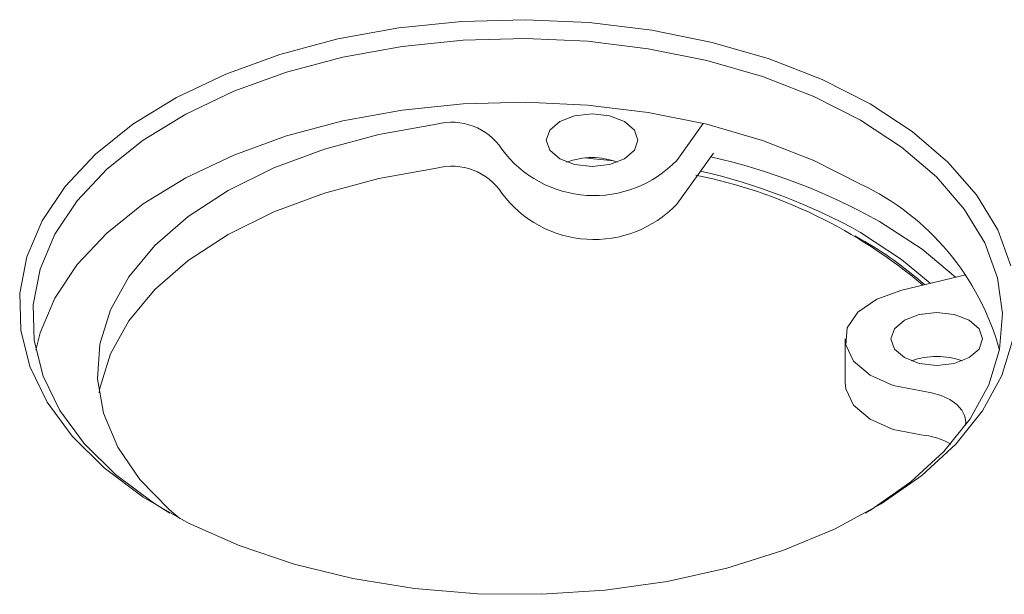
# Model space of a CAD drawing. Units: millimetres. Extents: x 0 to 585, y -1 to 745.
# Drawn here: x 288 to 306, y 256 to 266 of the extents above; entities that cross this region are included whole.
import ezdxf

# ---------------------------------------------------------------- set-up
doc = ezdxf.new("R2010")
doc.units = ezdxf.units.MM

msp = doc.modelspace()

# ---------------------------------------------------------------- linework, layer by layer
at = {"color": 7, "linetype": 'Continuous', "lineweight": 15}
for p, q in [((300.569, 264.4303), (300.0772, 263.7449)), ((300.7603, 263.8804), (300.0772, 262.9284)), ((303.4898, 262.2828), (303.3838, 262.344)), ((304.2525, 261.3346), (305.4398, 261.6185)), ((303.2031, 260.4279), (303.2031, 259.6113))]:
    msp.add_line(p, q, dxfattribs=at)
at = {"color": 7, "linetype": 'Continuous', "lineweight": 15, "flags": 128}
for points in [[(306.3167, 260.4204), (306.1088, 259.7468), (305.7534, 259.094), (305.2563, 258.4728), (304.6256, 257.8935), (303.8719, 257.3654), (303.0073, 256.8973), (302.0461, 256.4969), (301.0042, 256.1707), (299.8985, 255.9241), (298.7473, 255.7612), (297.5695, 255.6846), (296.3843, 255.6955), (295.2113, 255.7939), (294.0698, 255.9781), (292.9784, 256.245), (291.955, 256.5903), (291.0166, 257.0083), (290.1785, 257.4921), (289.4544, 258.0338), (288.8563, 258.6246), (288.3939, 259.2546), (288.0749, 259.9137), (287.9045, 260.5908), (287.8855, 261.275), (288.0182, 261.9549), (288.3005, 262.6195), (288.7276, 263.2578), (289.2926, 263.8593), (289.9863, 264.4142), (290.7971, 264.9133), (291.7118, 265.3484), (292.7155, 265.7125), (293.7915, 265.9994), (294.9223, 266.2046), (296.0892, 266.3246), (297.2731, 266.3575), (298.4546, 266.3028), (299.6143, 266.1612), (300.733, 265.9352), (301.7926, 265.6285), (302.7755, 265.246), (303.6656, 264.7942)], [(303.4888, 264.488), (302.6228, 264.9276), (301.6664, 265.2997), (300.6355, 265.5982), (299.547, 265.8181), (298.4187, 265.9558), (297.2691, 266.0091), (296.1172, 265.9771), (294.9818, 265.8603), (293.8816, 265.6607), (292.8346, 265.3815), (291.8581, 265.0273), (290.9681, 264.6039), (290.1792, 264.1183), (289.5043, 263.5784), (288.9546, 262.9931), (288.539, 262.3721), (288.2644, 261.7255), (288.1352, 261.0639), (288.1537, 260.3982), (288.3195, 259.7394), (288.6299, 259.0982), (289.0798, 258.4852), (289.6617, 257.9104), (290.3662, 257.3833), (290.6727, 257.192)], [(288.1835, 260.2222), (288.2644, 260.5415), (288.539, 261.1881), (288.9546, 261.8092), (289.5043, 262.3944), (290.1792, 262.9343), (290.9681, 263.4199), (291.8581, 263.8433), (292.8346, 264.1975), (293.8816, 264.4767), (294.9818, 264.6763), (296.1172, 264.7931), (297.2691, 264.8251), (298.4187, 264.7718), (299.547, 264.6341), (300.6355, 264.4142), (301.6664, 264.1158), (302.6228, 263.7437), (303.4888, 263.304)], [(303.6656, 264.7942), (304.4483, 264.2803), (305.1108, 263.7129), (305.6421, 263.1013), (306.0336, 262.4554), (306.2788, 261.786)], [(299.1077, 263.7735), (298.8319, 263.6671), (298.5066, 263.6298), (298.1813, 263.6671), (297.9056, 263.7735), (297.7213, 263.9327), (297.6566, 264.1205), (297.7213, 264.3082), (297.9056, 264.4674), (298.1813, 264.5738), (298.5066, 264.6112), (298.8319, 264.5738), (299.1077, 264.4674), (299.2919, 264.3082), (299.3566, 264.1205), (299.2919, 263.9327), (299.1077, 263.7735)], [(295.6185, 264.415), (294.551, 264.2252), (293.5385, 263.9529), (292.6, 263.6032), (291.7532, 263.1828), (291.0139, 262.6994), (290.396, 262.1623), (289.9111, 261.5814), (289.5684, 260.9677), (289.3743, 260.3327), (289.3323, 259.6883), (289.4434, 259.0467), (289.7054, 258.4199), (290.1134, 257.8196), (290.6597, 257.2572), (290.8568, 257.0913)], [(303.577, 257.192), (303.6895, 257.26), (304.4229, 257.7738), (305.0365, 258.3375), (305.5202, 258.9419), (305.866, 259.577), (306.0683, 260.2325), (306.1237, 260.8974), (306.0314, 261.5611), (305.7928, 262.2124), (305.4119, 262.8408), (304.8949, 263.436), (304.2504, 263.988), (303.4888, 264.488)], [(298.9093, 263.7361), (298.4717, 263.7815), (298.3812, 263.7892)], [(295.6185, 263.5985), (294.551, 263.4087), (293.5385, 263.1364), (292.6, 262.7867), (291.7532, 262.3662), (291.0139, 261.8829), (290.396, 261.3457), (289.9111, 260.7648), (289.5684, 260.1511), (289.3743, 259.5161), (289.3591, 259.426)], [(303.8424, 262.6099), (304.6313, 262.0933), (305.2506, 261.5732)], [(303.4888, 262.4058), (304.2504, 261.9059), (304.7829, 261.4614)], [(304.6113, 259.461), (304.0962, 259.5641), (303.6641, 259.7559), (303.3594, 260.0168), (303.2134, 260.32), (303.2411, 260.6343), (303.4397, 260.9274), (303.7888, 261.1691), (304.2525, 261.3346)], [(304.302, 260.7748), (304.5778, 260.8812), (304.9031, 260.9186), (305.2283, 260.8812), (305.5041, 260.7748), (305.6884, 260.6157), (305.7531, 260.4279), (305.6884, 260.2401), (305.5041, 260.0809), (305.2283, 259.9745), (304.9031, 259.9372), (304.5778, 259.9745), (304.302, 260.0809), (304.1178, 260.2401), (304.0531, 260.4279), (304.1178, 260.6157), (304.302, 260.7748)], [(304.6113, 258.6445), (304.0962, 258.7475), (303.6641, 258.9394), (303.3594, 259.2003), (303.2134, 259.5035), (303.2031, 259.6113)], [(305.4301, 258.8125), (305.4394, 258.8769), (305.4241, 258.9939), (305.3682, 259.1067), (305.274, 259.2106), (305.1453, 259.3014), (304.9874, 259.3753), (304.807, 259.4293), (304.6113, 259.461)]]:
    msp.add_lwpolyline(points, dxfattribs=at)
at = {"color": 7, "linetype": 'Continuous', "lineweight": 15}
for centre, radius, start, end in [((295.9047, 263.3438), 1.1088, 33.26778, 104.96174), ((298.5419, 265.2175), 2.1274, 216.50234, 316.19342), ((298.5066, 262.4296), 1.3665, 69.81515, 110.18485), ((298.0833, 252.2727), 11.8332, 60.87709, 77.17356), ((295.9047, 262.5273), 1.1088, 33.26778, 104.96174), ((298.5683, 254.2701), 9.3877, 49.68149, 78.56285), ((298.0249, 252.5921), 11.2323, 60.8927, 77.1711), ((301.4193, 258.9546), 4.8167, 15.25831, 64.55492), ((298.5419, 264.401), 2.1274, 216.50234, 316.19342), ((299.9234, 256.0297), 7.1986, 48.67822, 60.30171), ((304.9031, 258.737), 1.3665, 69.81515, 110.18485), ((304.5143, 257.3497), 1.2985, 60.10683, 85.71366)]:
    msp.add_arc(centre, radius, start, end, dxfattribs=at)

doc.saveas('drawing.dxf')
